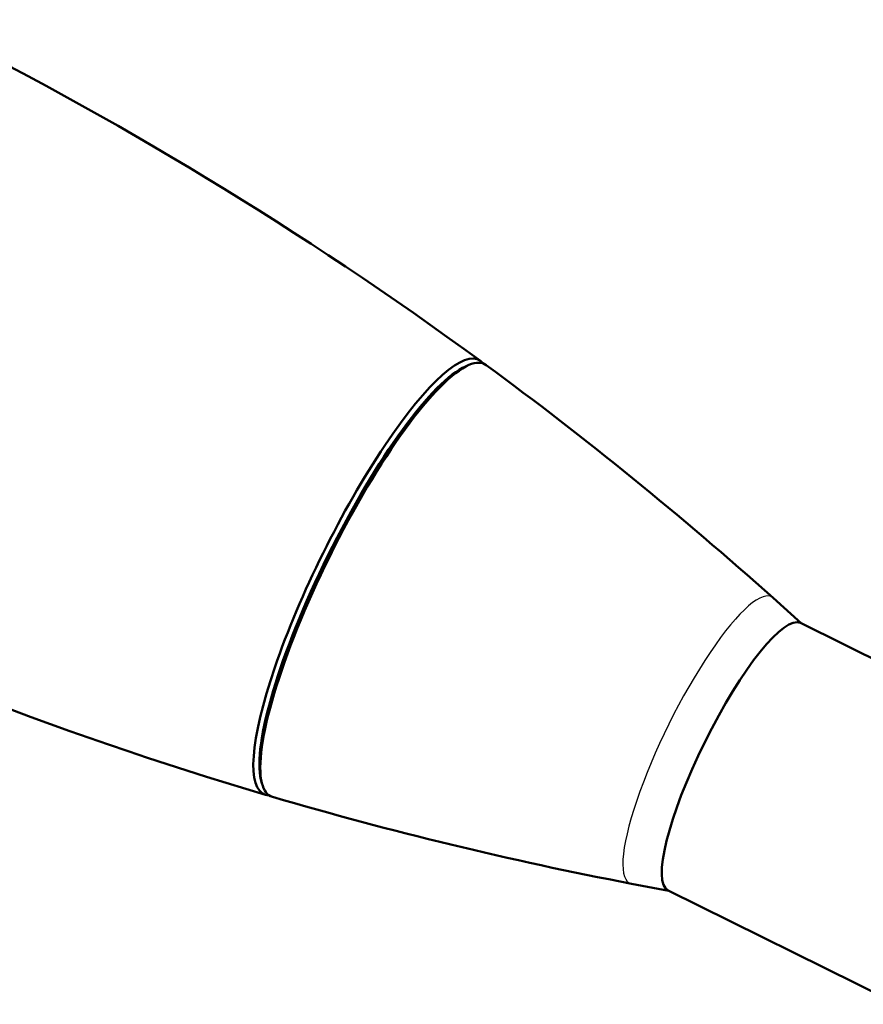
# Model space of a CAD drawing. Extents: x 0 to 594, y 0 to 420.
# Drawn here: x 108 to 134, y 349 to 379 of the extents above; entities that cross this region are included whole.
import ezdxf

# ---------------------------------------------------------------- set-up
doc = ezdxf.new("R2010")
doc.units = 0
doc.layers.get('0').update_dxf_attribs({"lineweight": 13})

# ---------------------------------------------------------------- blocks, each defined once
blk = doc.blocks.new('BLOCK2451')
at = {"color": 250, "lineweight": 50, "ltscale": 0.002907}
for p, q in [((-294.969, 154.046), (-294.862, 154.092)), ((-301.341, 141.176), (-301.312, 141.063))]:
    blk.add_line(p, q, dxfattribs=at)
at = {"color": 250, "lineweight": 50, "ltscale": 0.029605}
blk.add_line((-284.507, 146.043), (-285.389, 146.833), dxfattribs=at)
at = {"color": 250, "lineweight": 50, "ltscale": 0.199935}
blk.add_line((-284.535, 146.057), (-277.368, 142.509), dxfattribs=at)
at = {"color": 250, "lineweight": 50, "ltscale": 0.029606}
blk.add_line((-288.633, 137.708), (-289.796, 137.931), dxfattribs=at)
at = {"color": 250, "lineweight": 50, "ltscale": 0.199936}
blk.add_line((-288.662, 137.722), (-281.494, 134.174), dxfattribs=at)
at = {"color": 250, "lineweight": 50}
for centre, radius, start, end in [((-364.937, 57.948), 119.285, 53.81294, 63.66235), ((-364.731, 58.231), 118.935, 48.15593, 53.70404), ((-267.34, 255.08), 119.284, 243.65936, 253.50875), ((-267.441, 254.745), 118.934, 253.61757, 259.16573)]:
    blk.add_arc(centre, radius, start, end, dxfattribs=at)
for centre, major_axis, start_param, end_param in [((-297.912, 147.491), (-3.349, -6.764), 3.103184, 6.321524), ((-297.786, 147.429), (-3.291, -6.648), 3.395341, 6.029447), ((-297.714, 147.393), (-3.332, -6.73), 3.395341, 6.029447), ((-297.714, 147.393), (-3.332, -6.73), 3.102752, 3.395341), ((-297.912, 147.491), (-3.349, -6.764), 3.037251, 3.103184), ((-286.598, 141.89), (-2.063, -4.167), 3.141588, 6.283167), ((-297.714, 147.393), (-3.332, -6.73), 6.029447, 6.321953), ((-297.912, 147.491), (-3.349, -6.764), 0.038339, 0.104514)]:
    blk.add_ellipse(centre, major_axis=major_axis, ratio=0.220912, start_param=start_param, end_param=end_param, dxfattribs=at)
at = {"color": 250, "lineweight": 25}
blk.add_ellipse((-287.653, 142.412), major_axis=(-2.208, -4.459), ratio=0.220912, start_param=3.080377, end_param=6.344401, dxfattribs=at)

msp = doc.modelspace()

# ---------------------------------------------------------------- block references
at = {"lineweight": 0}
msp.add_blockref('BLOCK2451', (416.692056, 214.401656), dxfattribs=at)

doc.saveas('drawing.dxf')
